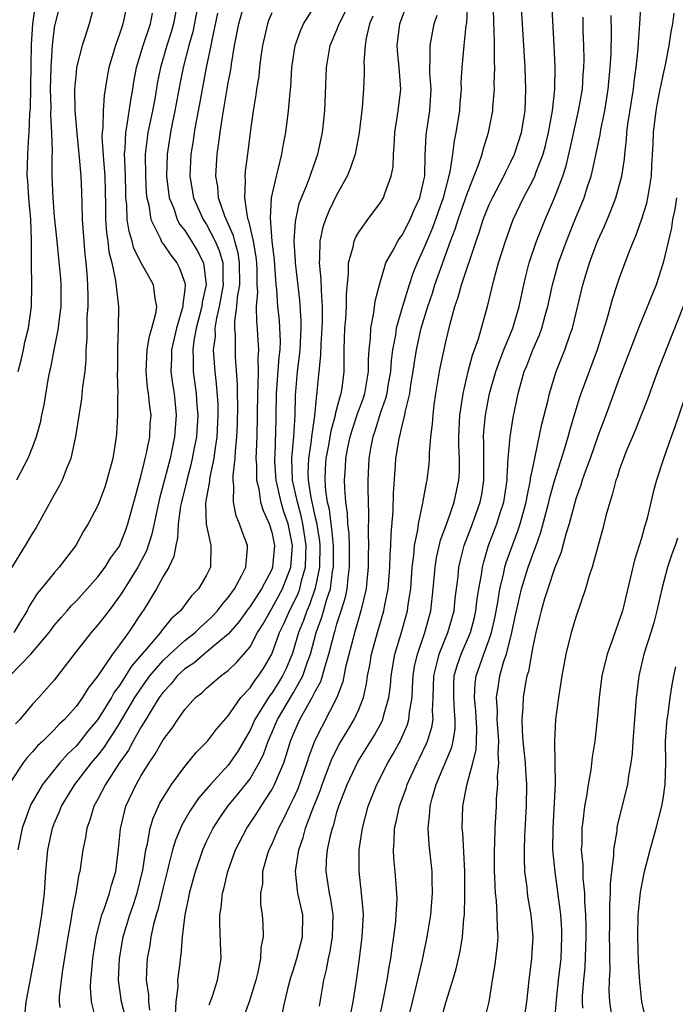
# Model space of a CAD drawing. Units: inches. Extents: x 2509778 to 2511000, y 1536000 to 1539000.
# Drawn here: x 2510478 to 2510538, y 1538647 to 1538737 of the extents above; entities that cross this region are included whole.
import ezdxf

# ---------------------------------------------------------------- set-up
doc = ezdxf.new("R2010")
doc.units = ezdxf.units.IN
doc.header["$MEASUREMENT"] = 0
doc.layers.add('LD25081536_2ft', color=253, linetype='Continuous')

msp = doc.modelspace()

# ---------------------------------------------------------------- linework, layer by layer
at = {"layer": 'LD25081536_2ft'}
for points, elevation in [([(2510505.402, 1538646.598), (2510505.776, 1538649), (2510506.033, 1538649.967), (2510506.206, 1538651), (2510506.367, 1538651.633), (2510506.599, 1538653), (2510506.651, 1538655), (2510506.428, 1538656.427), (2510506.299, 1538657), (2510505.999, 1538659), (2510506.051, 1538660.051), (2510506.143, 1538661), (2510506.426, 1538662.426), (2510506.58, 1538663), (2510506.698, 1538663.302), (2510507, 1538664.462), (2510507.162, 1538665), (2510507.256, 1538665.256), (2510507.934, 1538667), (2510508.905, 1538669.095), (2510510.441, 1538671.559), (2510511.154, 1538672.846), (2510511.22, 1538673), (2510511.28, 1538673.28), (2510511.783, 1538675), (2510511.925, 1538676.075), (2510511.999, 1538677), (2510512.334, 1538679), (2510512.9, 1538680.9), (2510513.488, 1538683), (2510513.554, 1538683.554), (2510513.781, 1538685), (2510513.921, 1538687), (2510514.07, 1538688.07), (2510514.135, 1538689), (2510514.438, 1538690.438), (2510514.5, 1538691), (2510514.909, 1538692.909), (2510514.924, 1538693.076), (2510515.225, 1538694.775), (2510515.286, 1538695), (2510515.477, 1538696.523), (2510515.513, 1538697), (2510515.51, 1538697.51), (2510515.648, 1538699), (2510515.796, 1538700.204), (2510515.833, 1538701), (2510515.95, 1538701.95), (2510516.099, 1538703), (2510516.425, 1538705), (2510516.516, 1538705.484), (2510517, 1538707.739), (2510517.402, 1538709.402), (2510517.83, 1538711), (2510518.147, 1538711.853), (2510518.446, 1538713), (2510519.79, 1538717), (2510520.113, 1538717.887), (2510520.458, 1538719), (2510521, 1538720.363), (2510521.291, 1538721), (2510522.348, 1538723), (2510522.548, 1538723.452), (2510523, 1538724.298), (2510523.337, 1538725), (2510523.98, 1538727), (2510524.297, 1538729), (2510524.377, 1538731), (2510524.309, 1538733), (2510524.049, 1538737), (2510523.892, 1538739.892)], 8216), ([(2510484.729, 1538739), (2510484.204, 1538737), (2510483.849, 1538735.849), (2510483.554, 1538735), (2510483.056, 1538733), (2510483, 1538732.525), (2510482.86, 1538731), (2510482.89, 1538729), (2510483.06, 1538726.941), (2510483.294, 1538724.706), (2510483.441, 1538723), (2510483.503, 1538721.503), (2510483.518, 1538720.482), (2510483.577, 1538719), (2510483.816, 1538715.816), (2510483.907, 1538715), (2510483.983, 1538714.017), (2510484.042, 1538713), (2510484.073, 1538711.927), (2510484.07, 1538711), (2510483.996, 1538709.996), (2510483.996, 1538708.004), (2510483.902, 1538707), (2510483.898, 1538706.102), (2510483.792, 1538705), (2510483.6, 1538703.6), (2510483.493, 1538702.507), (2510482.959, 1538699.041), (2510482.513, 1538697), (2510482.157, 1538696.157), (2510481.723, 1538695), (2510481.485, 1538694.515), (2510481, 1538693.671), (2510479.338, 1538690.662), (2510479, 1538690.131), (2510478.331, 1538689), (2510477, 1538686.86)], 8246), ([(2510494.252, 1538739), (2510493.73, 1538736.27), (2510493.379, 1538735), (2510492.862, 1538733), (2510492.552, 1538731.448), (2510492.095, 1538729), (2510491.841, 1538727.841), (2510491.674, 1538727), (2510491.37, 1538725), (2510491.325, 1538723), (2510491.495, 1538721.495), (2510491.576, 1538721), (2510491.979, 1538720.02), (2510492.315, 1538719), (2510492.549, 1538718.549), (2510493, 1538717.972), (2510493.621, 1538717), (2510494.144, 1538716.144), (2510494.735, 1538715), (2510494.97, 1538713), (2510494.597, 1538711.403), (2510494.562, 1538711), (2510494.053, 1538709), (2510493.824, 1538707.824), (2510493.726, 1538707), (2510493.767, 1538706.233), (2510493.76, 1538705), (2510494.042, 1538703), (2510494.119, 1538701.881), (2510494.199, 1538701), (2510494.065, 1538699), (2510493.831, 1538697.831), (2510493.689, 1538697), (2510493.565, 1538696.435), (2510493.176, 1538695), (2510493.151, 1538694.849), (2510492.691, 1538693), (2510492.614, 1538692.614), (2510492.4, 1538691), (2510492.342, 1538689.658), (2510492.169, 1538689), (2510492.007, 1538687.993), (2510491.521, 1538687), (2510491, 1538686.138), (2510490.395, 1538685), (2510489.166, 1538683), (2510489.092, 1538682.908), (2510487.823, 1538681), (2510487, 1538679.866), (2510486.341, 1538679), (2510485, 1538677.009), (2510484.117, 1538675.883), (2510483.593, 1538675), (2510483, 1538674.178), (2510481.949, 1538673), (2510481.459, 1538672.542), (2510481, 1538672.035), (2510479.938, 1538671), (2510479.449, 1538670.551), (2510479, 1538670.013), (2510478.516, 1538669.484), (2510478.148, 1538669), (2510477, 1538667.278)], 8238), ([(2510487.726, 1538739), (2510487.317, 1538737), (2510487.227, 1538736.774), (2510487, 1538736.052), (2510486.616, 1538735), (2510486.016, 1538733), (2510485.861, 1538732.139), (2510485.586, 1538730.413), (2510485.49, 1538729), (2510485.465, 1538727.465), (2510485.398, 1538727), (2510485.385, 1538726.615), (2510485.524, 1538724.475), (2510485.661, 1538723), (2510485.713, 1538720.287), (2510485.719, 1538719), (2510485.804, 1538717.804), (2510485.932, 1538717), (2510486.028, 1538716.028), (2510486.285, 1538715), (2510486.629, 1538713.371), (2510486.889, 1538711), (2510486.869, 1538709), (2510486.798, 1538707.202), (2510486.808, 1538705.192), (2510486.792, 1538704.792), (2510486.835, 1538703), (2510486.815, 1538702.815), (2510486.827, 1538701), (2510486.726, 1538699.274), (2510486.696, 1538699), (2510486.372, 1538697), (2510485.846, 1538695), (2510485.634, 1538694.366), (2510485.133, 1538693), (2510485, 1538692.677), (2510484.125, 1538691), (2510483.694, 1538690.306), (2510482.972, 1538689), (2510482.113, 1538687.887), (2510481.457, 1538687), (2510481, 1538686.497), (2510479.789, 1538685), (2510479.421, 1538684.579), (2510478.651, 1538683.349), (2510478.514, 1538683), (2510477.931, 1538682.069), (2510477.287, 1538681)], 8244), ([(2510492.322, 1538739), (2510491.957, 1538737), (2510491.753, 1538736.247), (2510491.348, 1538735), (2510490.761, 1538733), (2510490.472, 1538731.528), (2510490.264, 1538730.264), (2510490.03, 1538729), (2510489.608, 1538727), (2510489.532, 1538726.468), (2510489.371, 1538725), (2510489.381, 1538723), (2510489.451, 1538721.451), (2510489.5, 1538721), (2510489.683, 1538720.317), (2510489.878, 1538719), (2510490.724, 1538717.276), (2510490.888, 1538716.888), (2510491, 1538716.747), (2510491.712, 1538715.712), (2510492.277, 1538715), (2510492.53, 1538714.53), (2510493, 1538713.181), (2510493.044, 1538713), (2510493, 1538712.553), (2510492.809, 1538711.191), (2510492.823, 1538711), (2510492.774, 1538710.774), (2510492.246, 1538709), (2510491.791, 1538707), (2510491.786, 1538706.214), (2510491.721, 1538705), (2510491.871, 1538703.871), (2510492.011, 1538703), (2510492.223, 1538701), (2510492.07, 1538699), (2510491.643, 1538697), (2510490.667, 1538693.333), (2510489.969, 1538690.031), (2510489.483, 1538688.517), (2510488.678, 1538687), (2510488.117, 1538686.117), (2510487.27, 1538684.73), (2510487, 1538684.329), (2510486.441, 1538683.559), (2510486.002, 1538683), (2510485.576, 1538682.424), (2510485, 1538681.683), (2510484.4, 1538681), (2510482.821, 1538679), (2510481, 1538676.593), (2510479.577, 1538675), (2510479, 1538674.404), (2510477.821, 1538673), (2510477.417, 1538672.584)], 8240), ([(2510481.556, 1538739), (2510481.048, 1538736.952), (2510481, 1538736.667), (2510480.801, 1538735), (2510480.682, 1538733), (2510480.625, 1538731), (2510480.667, 1538729.333), (2510480.646, 1538728.645), (2510480.745, 1538727), (2510480.789, 1538725.211), (2510480.766, 1538724.766), (2510480.771, 1538723), (2510480.851, 1538721), (2510481, 1538719.279), (2510481.245, 1538717), (2510481.4, 1538715.4), (2510481.558, 1538713.558), (2510481.59, 1538713), (2510481.593, 1538711), (2510481.377, 1538709.377), (2510481.348, 1538709), (2510480.943, 1538707), (2510480.646, 1538705.354), (2510480.555, 1538705), (2510480.438, 1538704.437), (2510480.043, 1538701.957), (2510479.834, 1538701), (2510479.702, 1538700.298), (2510479.334, 1538699), (2510479, 1538698.084), (2510478.557, 1538697), (2510477.533, 1538695)], 8248), ([(2510477.685, 1538705), (2510477.946, 1538706.054), (2510478.162, 1538707), (2510478.295, 1538707.705), (2510478.616, 1538709), (2510478.912, 1538711), (2510478.938, 1538713), (2510478.896, 1538714.896), (2510478.91, 1538715), (2510478.902, 1538716.902), (2510478.917, 1538717.083), (2510478.834, 1538719), (2510478.652, 1538721), (2510478.565, 1538722.565), (2510478.508, 1538723), (2510478.551, 1538725), (2510478.652, 1538726.652), (2510478.694, 1538727), (2510478.751, 1538728.751), (2510478.796, 1538729.204), (2510478.897, 1538735.103), (2510479.021, 1538737), (2510479.361, 1538739.361)], 8250), ([(2510478.28, 1538645.72), (2510478.423, 1538647), (2510478.739, 1538648.739), (2510479.467, 1538652.533), (2510479.862, 1538655), (2510480.087, 1538657), (2510480.213, 1538659), (2510480.39, 1538661), (2510480.826, 1538663), (2510481, 1538663.427), (2510481.487, 1538664.513), (2510481.669, 1538665), (2510482.897, 1538667), (2510484.432, 1538669), (2510485, 1538669.673), (2510485.58, 1538670.42), (2510485.946, 1538671), (2510486.375, 1538671.625), (2510487, 1538672.615), (2510488.415, 1538675), (2510489, 1538675.883), (2510489.796, 1538677), (2510491, 1538678.425), (2510491.612, 1538679), (2510493, 1538680.26), (2510493.952, 1538681), (2510494.474, 1538681.526), (2510495, 1538681.972), (2510495.524, 1538682.476), (2510496.015, 1538683), (2510496.432, 1538683.568), (2510497, 1538684.217), (2510497.318, 1538684.682), (2510497.571, 1538685), (2510498.255, 1538686.255), (2510498.623, 1538687), (2510498.76, 1538688.76), (2510498.762, 1538689), (2510498.288, 1538690.288), (2510498.048, 1538691), (2510497.738, 1538691.738), (2510497.471, 1538693), (2510497.525, 1538694.475), (2510497.449, 1538695), (2510497.449, 1538695.449), (2510497.641, 1538697), (2510497.668, 1538697.668), (2510497.803, 1538699), (2510497.849, 1538700.151), (2510497.874, 1538701.874), (2510497.843, 1538703), (2510497.857, 1538703.857), (2510497.676, 1538706.324), (2510497.661, 1538708.339), (2510497.611, 1538709), (2510497.603, 1538709.603), (2510497.796, 1538711), (2510497.858, 1538711.858), (2510498.056, 1538713), (2510498.049, 1538715), (2510497.907, 1538715.907), (2510497.598, 1538717), (2510497.492, 1538717.492), (2510496.69, 1538719.309), (2510496.114, 1538721), (2510496.027, 1538722.028), (2510495.848, 1538723), (2510495.975, 1538725), (2510496.116, 1538725.884), (2510496.244, 1538727), (2510496.455, 1538728.455), (2510497, 1538731.586), (2510497.227, 1538732.772), (2510497.296, 1538733.296), (2510497.589, 1538735), (2510497.981, 1538737), (2510498.529, 1538739)], 8234), ([(2510484.929, 1538644.929), (2510484.406, 1538647), (2510484.326, 1538648.326), (2510484.352, 1538649), (2510484.421, 1538649.579), (2510484.535, 1538651), (2510484.594, 1538651.406), (2510484.859, 1538653), (2510485.375, 1538655), (2510485.613, 1538655.613), (2510486.072, 1538657), (2510486.251, 1538657.749), (2510486.652, 1538659), (2510486.918, 1538661.082), (2510487.077, 1538662.923), (2510487.588, 1538665), (2510488.529, 1538667), (2510489, 1538667.824), (2510489.725, 1538669), (2510490.249, 1538669.751), (2510491, 1538671.114), (2510491.825, 1538672.175), (2510492.36, 1538673), (2510493, 1538673.91), (2510494, 1538675), (2510494.56, 1538675.44), (2510495, 1538675.879), (2510496.32, 1538677), (2510497, 1538677.498), (2510497.767, 1538678.233), (2510498.432, 1538679), (2510499, 1538679.688), (2510499.704, 1538681), (2510500.198, 1538681.802), (2510500.872, 1538683), (2510501, 1538683.189), (2510501.988, 1538685), (2510502.757, 1538687), (2510502.903, 1538689), (2510502.497, 1538691), (2510502.111, 1538692.111), (2510501.854, 1538693), (2510501.4, 1538695), (2510501.296, 1538696.704), (2510501.286, 1538697), (2510501.314, 1538697.314), (2510501.395, 1538700.605), (2510501.419, 1538701), (2510501.446, 1538703), (2510501.681, 1538706.319), (2510501.769, 1538707), (2510501.803, 1538707.803), (2510501.755, 1538709), (2510501.704, 1538709.704), (2510501.562, 1538711), (2510501.456, 1538712.544), (2510501.403, 1538713), (2510501.249, 1538715.249), (2510501.053, 1538717), (2510500.872, 1538719.128), (2510500.982, 1538721), (2510501.427, 1538723), (2510501.604, 1538723.604), (2510501.937, 1538725), (2510502.081, 1538725.919), (2510502.293, 1538727), (2510502.548, 1538729), (2510502.692, 1538730.692), (2510502.756, 1538731.244), (2510502.849, 1538733), (2510503.139, 1538735), (2510503.633, 1538736.367), (2510503.932, 1538737), (2510505.12, 1538738.88)], 8230), ([(2510492.156, 1538645.844), (2510492.215, 1538647), (2510492.389, 1538648.389), (2510492.367, 1538649), (2510492.574, 1538650.574), (2510492.609, 1538651), (2510492.667, 1538651.333), (2510492.788, 1538653), (2510493.023, 1538655), (2510493.385, 1538656.615), (2510493.442, 1538657), (2510493.777, 1538658.223), (2510493.972, 1538659), (2510494.647, 1538661), (2510495, 1538661.758), (2510495.613, 1538663), (2510496.154, 1538663.846), (2510496.973, 1538665), (2510497.893, 1538666.107), (2510499, 1538667.541), (2510499.848, 1538669), (2510500.232, 1538669.768), (2510500.67, 1538671), (2510501, 1538671.746), (2510501.524, 1538673), (2510503, 1538675.477), (2510503.85, 1538677), (2510504.279, 1538678.278), (2510504.551, 1538679), (2510505.094, 1538681), (2510505.601, 1538682.4), (2510506.06, 1538684.06), (2510506.39, 1538685), (2510506.599, 1538686.599), (2510506.682, 1538687), (2510506.665, 1538689), (2510506.53, 1538690.53), (2510506.458, 1538691), (2510506.313, 1538692.313), (2510506.137, 1538693), (2510505.969, 1538694.031), (2510505.901, 1538695), (2510505.946, 1538696.054), (2510506.006, 1538697), (2510506.24, 1538698.24), (2510506.455, 1538699.545), (2510506.865, 1538701), (2510506.876, 1538701.124), (2510507.281, 1538702.719), (2510507.39, 1538703), (2510507.473, 1538703.473), (2510507.664, 1538705), (2510507.675, 1538707), (2510507.732, 1538709), (2510507.822, 1538709.822), (2510507.887, 1538711), (2510507.875, 1538712.125), (2510508.071, 1538714.071), (2510508.049, 1538715), (2510508.481, 1538716.481), (2510508.572, 1538717), (2510508.697, 1538717.303), (2510509, 1538717.845), (2510509.829, 1538719), (2510511, 1538720.577), (2510511.264, 1538721), (2510511.388, 1538721.388), (2510511.998, 1538723), (2510512.164, 1538723.835), (2510512.186, 1538725), (2510512.267, 1538725.733), (2510512.317, 1538727), (2510512.643, 1538729), (2510512.864, 1538731), (2510512.707, 1538733), (2510512.561, 1538734.561), (2510512.539, 1538735), (2510512.783, 1538737), (2510513.506, 1538739)], 8224), ([(2510519.007, 1538738.993), (2510518.899, 1538737.101), (2510518.855, 1538736.855), (2510518.658, 1538735), (2510518.476, 1538733), (2510518.407, 1538731.593), (2510518.417, 1538731), (2510518.307, 1538729.693), (2510518.269, 1538729), (2510517.937, 1538727), (2510517.769, 1538726.23), (2510517.617, 1538725), (2510517.39, 1538723.39), (2510516.768, 1538721), (2510515.779, 1538718.221), (2510515.252, 1538717), (2510515, 1538716.353), (2510514.38, 1538715), (2510513.979, 1538714.021), (2510513.64, 1538713), (2510513.02, 1538711), (2510512.445, 1538709), (2510512.371, 1538708.371), (2510512.106, 1538707), (2510511.978, 1538706.022), (2510511.918, 1538705), (2510511.679, 1538703.679), (2510511.573, 1538703), (2510511.473, 1538702.527), (2510511, 1538701.226), (2510510.485, 1538699.515), (2510510.293, 1538699), (2510510.114, 1538698.114), (2510509.929, 1538697), (2510509.836, 1538695), (2510509.83, 1538694.17), (2510509.902, 1538691.902), (2510509.856, 1538690.144), (2510509.895, 1538689), (2510509.872, 1538688.127), (2510509.872, 1538687), (2510509.736, 1538685.736), (2510509.678, 1538685), (2510509.202, 1538683), (2510509, 1538682.349), (2510508.717, 1538681.283), (2510508.622, 1538681), (2510508.481, 1538680.481), (2510507.798, 1538677.798), (2510507.537, 1538676.463), (2510506.981, 1538675.019), (2510504.935, 1538671), (2510504.41, 1538669.59), (2510504.234, 1538669), (2510503.386, 1538666.614), (2510503, 1538665.754), (2510502.621, 1538665), (2510502.101, 1538663.899), (2510501.611, 1538663), (2510501, 1538661.523), (2510500.747, 1538661), (2510500.624, 1538660.625), (2510500.164, 1538659), (2510500.14, 1538657.86), (2510499.978, 1538657), (2510499.971, 1538655.971), (2510500.121, 1538655), (2510500.176, 1538654.176), (2510500.221, 1538653), (2510500.004, 1538651.996), (2510499.978, 1538651), (2510499.724, 1538649.724), (2510499.523, 1538649), (2510498.913, 1538647), (2510498.181, 1538645)], 8220), ([(2510508.236, 1538645.764), (2510508.48, 1538647), (2510508.822, 1538649.178), (2510509.076, 1538651), (2510509.331, 1538653), (2510509.428, 1538655), (2510509.42, 1538655.421), (2510509.268, 1538657), (2510509.038, 1538659.038), (2510509.05, 1538661), (2510509.334, 1538663), (2510509.877, 1538665), (2510510.681, 1538667), (2510511.682, 1538669), (2510512.171, 1538669.829), (2510512.874, 1538671.126), (2510513.482, 1538672.518), (2510513.624, 1538673), (2510513.668, 1538673.668), (2510513.902, 1538675), (2510513.932, 1538675.932), (2510514.01, 1538677), (2510514.145, 1538677.855), (2510514.398, 1538679), (2510515.088, 1538681), (2510515.634, 1538683), (2510515.858, 1538685), (2510516.029, 1538687), (2510516.152, 1538687.848), (2510516.52, 1538689.48), (2510517.127, 1538691.127), (2510517.78, 1538693), (2510518.217, 1538695), (2510518.263, 1538695.737), (2510518.26, 1538697), (2510518.202, 1538698.202), (2510518.198, 1538699), (2510518.3, 1538701), (2510518.542, 1538702.542), (2510518.596, 1538703), (2510519.06, 1538705), (2510519.475, 1538706.525), (2510520.03, 1538708.03), (2510520.878, 1538711.123), (2510521.417, 1538713.417), (2510521.869, 1538715), (2510522.492, 1538717), (2510523.213, 1538719), (2510524.169, 1538721), (2510525, 1538722.592), (2510525.187, 1538723), (2510525.282, 1538723.282), (2510525.95, 1538725), (2510526.178, 1538725.822), (2510526.462, 1538727), (2510526.817, 1538729), (2510527.026, 1538731), (2510527.054, 1538733.054), (2510526.967, 1538734.967), (2510526.752, 1538739)], 8214), ([(2510516.478, 1538645), (2510517, 1538646.938), (2510517.651, 1538649), (2510517.956, 1538650.044), (2510518.332, 1538651.668), (2510518.555, 1538653), (2510518.673, 1538654.673), (2510518.718, 1538655), (2510518.751, 1538656.751), (2510518.769, 1538657), (2510518.752, 1538659), (2510518.566, 1538662.566), (2510518.524, 1538663), (2510518.591, 1538665), (2510518.945, 1538666.945), (2510519.5, 1538669), (2510519.796, 1538670.204), (2510519.829, 1538671), (2510519.852, 1538672.148), (2510519.761, 1538673.76), (2510519.637, 1538675), (2510519.706, 1538676.294), (2510519.8, 1538677), (2510520.497, 1538679), (2510521, 1538680.356), (2510521.213, 1538681), (2510521.543, 1538682.457), (2510521.795, 1538683.795), (2510521.982, 1538685), (2510522.325, 1538686.325), (2510522.454, 1538687), (2510522.572, 1538687.428), (2510523.637, 1538690.363), (2510523.845, 1538691), (2510524.398, 1538693), (2510524.479, 1538693.521), (2510524.795, 1538695), (2510524.807, 1538695.193), (2510525, 1538696.154), (2510525.842, 1538700.158), (2510526.411, 1538702.41), (2510526.538, 1538703), (2510527.16, 1538705), (2510527.96, 1538707), (2510528.457, 1538708.457), (2510528.662, 1538709), (2510529.61, 1538713), (2510530.22, 1538715), (2510530.975, 1538717), (2510531.613, 1538718.387), (2510532.202, 1538719.797), (2510532.659, 1538721), (2510533.195, 1538723), (2510533.439, 1538724.561), (2510533.466, 1538725), (2510533.643, 1538726.357), (2510533.673, 1538727), (2510533.763, 1538727.763), (2510534.261, 1538731), (2510534.329, 1538731.671), (2510534.524, 1538733), (2510534.703, 1538734.703), (2510534.729, 1538735.271), (2510534.855, 1538737), (2510534.974, 1538739)], 8208), ([(2510476.896, 1538677), (2510478.829, 1538679), (2510480.52, 1538681), (2510481, 1538681.639), (2510481.622, 1538682.378), (2510482.186, 1538683), (2510482.561, 1538683.439), (2510483, 1538683.876), (2510484.021, 1538685), (2510485, 1538686.113), (2510485.667, 1538687), (2510486.173, 1538687.827), (2510487, 1538688.947), (2510487.571, 1538690.429), (2510487.775, 1538691), (2510488.32, 1538693), (2510488.453, 1538693.547), (2510489, 1538695.464), (2510489.284, 1538696.716), (2510489.371, 1538697), (2510489.487, 1538697.487), (2510489.772, 1538699), (2510489.828, 1538700.172), (2510489.9, 1538701), (2510489.792, 1538701.792), (2510489.678, 1538703), (2510489.583, 1538703.583), (2510489.444, 1538705), (2510489.539, 1538707), (2510489.747, 1538708.253), (2510489.983, 1538709), (2510490.334, 1538710.334), (2510490.415, 1538711), (2510490.262, 1538711.738), (2510490.113, 1538713), (2510489, 1538715), (2510488.328, 1538716.328), (2510488.164, 1538717), (2510487.881, 1538717.881), (2510487.707, 1538719), (2510487.667, 1538720.333), (2510487.589, 1538721), (2510487.564, 1538721.564), (2510487.55, 1538723), (2510487.472, 1538724.529), (2510487.467, 1538725), (2510487.521, 1538725.521), (2510487.566, 1538727), (2510487.715, 1538727.715), (2510488.028, 1538729.972), (2510488.222, 1538731), (2510488.322, 1538731.678), (2510488.563, 1538733), (2510489.159, 1538735), (2510489.842, 1538737), (2510490.019, 1538737.981)], 8242), ([(2510496.021, 1538737.978), (2510495.491, 1538735.491), (2510495.401, 1538735), (2510494.982, 1538733), (2510494.362, 1538729.638), (2510494.045, 1538728.045), (2510493.864, 1538727), (2510493.758, 1538726.242), (2510493.55, 1538725), (2510493.462, 1538723), (2510493.804, 1538721), (2510494.703, 1538719), (2510495, 1538718.54), (2510495.797, 1538717), (2510496.158, 1538716.158), (2510496.488, 1538715), (2510496.491, 1538713.509), (2510496.532, 1538713), (2510496.166, 1538711), (2510495.91, 1538709.91), (2510495.78, 1538709), (2510495.781, 1538708.219), (2510495.624, 1538707), (2510495.751, 1538705), (2510495.901, 1538703.901), (2510496.027, 1538702.027), (2510496.055, 1538701), (2510495.956, 1538699), (2510495.756, 1538697.756), (2510495.673, 1538697), (2510495.306, 1538695.306), (2510495.264, 1538695), (2510495.257, 1538694.744), (2510495, 1538693.447), (2510494.909, 1538692.909), (2510494.959, 1538690.959), (2510495.395, 1538689), (2510495.36, 1538687), (2510495, 1538686.266), (2510494.273, 1538685), (2510493.632, 1538684.368), (2510492.601, 1538683), (2510491.755, 1538682.245), (2510490.868, 1538681.132), (2510490.782, 1538681), (2510489.525, 1538679.525), (2510488.102, 1538677.898), (2510487.558, 1538677), (2510487, 1538676.127), (2510486.512, 1538675.488), (2510486.247, 1538675), (2510485, 1538672.98), (2510484.098, 1538671.902), (2510483.39, 1538671), (2510483, 1538670.538), (2510482.209, 1538669.791), (2510481.519, 1538669), (2510479.92, 1538667), (2510478.848, 1538665.152), (2510478.778, 1538665), (2510478.039, 1538663), (2510477.647, 1538661)], 8236), ([(2510501, 1538738.005), (2510500.703, 1538737.297), (2510500.602, 1538737), (2510500.136, 1538735), (2510499.993, 1538733.993), (2510499.876, 1538733), (2510499.801, 1538732.199), (2510499.609, 1538731), (2510499.544, 1538730.456), (2510499.282, 1538729), (2510499, 1538727), (2510498.767, 1538725), (2510498.554, 1538723.446), (2510498.519, 1538723), (2510498.563, 1538722.563), (2510498.486, 1538721), (2510498.731, 1538719.269), (2510498.809, 1538719), (2510498.867, 1538718.867), (2510499.284, 1538717), (2510499.55, 1538715.55), (2510499.6, 1538715), (2510499.634, 1538714.366), (2510499.641, 1538713), (2510499.679, 1538712.321), (2510499.568, 1538711), (2510499.587, 1538709.587), (2510499.653, 1538709), (2510499.683, 1538708.317), (2510499.786, 1538707), (2510499.726, 1538706.274), (2510499.748, 1538705), (2510499.727, 1538703.727), (2510499.675, 1538703), (2510499.656, 1538701), (2510499.613, 1538699), (2510499.541, 1538697), (2510499.583, 1538696.416), (2510499.583, 1538695), (2510499.799, 1538694.201), (2510499.976, 1538693), (2510500.211, 1538692.21), (2510500.776, 1538691), (2510501, 1538690.236), (2510501.238, 1538689), (2510501.078, 1538687), (2510501, 1538686.801), (2510500.058, 1538685), (2510499, 1538683.387), (2510498.829, 1538683.171), (2510497.996, 1538682.004), (2510497, 1538680.838), (2510496.121, 1538680.121), (2510495, 1538679.173), (2510494.775, 1538679), (2510493.823, 1538678.177), (2510493, 1538677.644), (2510492.315, 1538677), (2510491.741, 1538676.259), (2510491, 1538675.496), (2510490.65, 1538675), (2510490.055, 1538674.055), (2510489.431, 1538673), (2510489, 1538672.306), (2510488.258, 1538671), (2510487.828, 1538670.172), (2510486.958, 1538668.958), (2510485.696, 1538667), (2510485, 1538665.641), (2510484.644, 1538665), (2510484.28, 1538663.72), (2510483.98, 1538663), (2510483.87, 1538662.13), (2510483.61, 1538661), (2510483.333, 1538659), (2510483.256, 1538658.743), (2510482.982, 1538657), (2510482.646, 1538655.354), (2510482.528, 1538654.528), (2510482.244, 1538653), (2510481.734, 1538649.735), (2510481.461, 1538647.461), (2510481.441, 1538647), (2510481.504, 1538646.496)], 8232), ([(2510487.711, 1538645), (2510487.173, 1538647), (2510486.911, 1538649), (2510486.99, 1538651), (2510487.342, 1538653), (2510487.938, 1538655), (2510488.218, 1538655.782), (2510488.613, 1538657), (2510489.087, 1538658.913), (2510489.134, 1538659.134), (2510489.408, 1538661), (2510489.56, 1538661.559), (2510489.807, 1538663), (2510490.08, 1538663.92), (2510490.581, 1538665), (2510490.719, 1538665.281), (2510491, 1538665.772), (2510491.772, 1538667), (2510493, 1538668.672), (2510494.054, 1538669.946), (2510495, 1538670.885), (2510495.099, 1538671), (2510495.913, 1538672.087), (2510497, 1538673.325), (2510498.165, 1538675), (2510499, 1538675.903), (2510499.435, 1538676.565), (2510499.79, 1538677), (2510500.264, 1538677.736), (2510501.008, 1538678.992), (2510501.726, 1538681), (2510502.137, 1538681.863), (2510502.63, 1538683), (2510503, 1538683.687), (2510503.425, 1538684.575), (2510503.575, 1538685), (2510503.744, 1538685.744), (2510504.109, 1538687), (2510504.123, 1538688.124), (2510504.171, 1538689), (2510503.871, 1538691), (2510503.717, 1538691.717), (2510503.358, 1538693), (2510502.92, 1538695), (2510502.851, 1538697), (2510503.039, 1538699.039), (2510503.16, 1538701), (2510503.187, 1538702.813), (2510503.372, 1538705), (2510503.562, 1538706.438), (2510503.61, 1538707), (2510503.709, 1538709), (2510503.71, 1538709.71), (2510503.574, 1538711.574), (2510503.173, 1538715), (2510503.175, 1538715.175), (2510503.068, 1538717), (2510503.179, 1538718.821), (2510503.537, 1538720.464), (2510503.739, 1538721), (2510504.264, 1538722.264), (2510504.532, 1538723), (2510504.643, 1538723.358), (2510505.249, 1538725), (2510505.682, 1538727), (2510505.897, 1538729), (2510506.026, 1538733), (2510506.386, 1538735), (2510507, 1538736.45), (2510507.204, 1538737), (2510507.812, 1538738.188)], 8228), ([(2510495.257, 1538646.743), (2510495.541, 1538647.541), (2510496.014, 1538649), (2510496.335, 1538651), (2510496.325, 1538651.675), (2510496.211, 1538654.212), (2510496.226, 1538655), (2510496.34, 1538655.66), (2510496.469, 1538657), (2510496.585, 1538657.415), (2510496.948, 1538659), (2510497.674, 1538661), (2510498.712, 1538663), (2510499.631, 1538664.369), (2510500.012, 1538665), (2510501, 1538666.505), (2510501.263, 1538667), (2510501.428, 1538667.428), (2510502.101, 1538669), (2510502.341, 1538669.659), (2510502.73, 1538671), (2510503, 1538671.669), (2510503.591, 1538673), (2510504.319, 1538674.319), (2510504.725, 1538675), (2510505, 1538675.554), (2510505.518, 1538676.482), (2510505.672, 1538677), (2510505.903, 1538677.903), (2510506.26, 1538679), (2510506.762, 1538681), (2510506.826, 1538681.174), (2510507, 1538681.801), (2510507.302, 1538682.698), (2510507.382, 1538683), (2510507.769, 1538684.23), (2510507.925, 1538685), (2510508.019, 1538686.019), (2510508.16, 1538687), (2510508.147, 1538689), (2510508.117, 1538690.117), (2510508.01, 1538691), (2510507.98, 1538691.98), (2510507.817, 1538693), (2510507.712, 1538694.288), (2510507.697, 1538695), (2510507.789, 1538696.211), (2510507.823, 1538697), (2510508.009, 1538698.009), (2510508.22, 1538699), (2510508.391, 1538699.609), (2510508.893, 1538701.107), (2510509.425, 1538702.575), (2510509.56, 1538703), (2510509.9, 1538705), (2510509.895, 1538706.105), (2510509.955, 1538707), (2510510.075, 1538708.075), (2510510.101, 1538709), (2510510.4, 1538710.4), (2510510.521, 1538711.479), (2510510.917, 1538713), (2510511.502, 1538715), (2510512.168, 1538716.168), (2510512.597, 1538717), (2510512.75, 1538717.25), (2510513, 1538717.56), (2510513.734, 1538719), (2510514.102, 1538719.898), (2510514.62, 1538721), (2510515, 1538722.62), (2510515.073, 1538723), (2510515.105, 1538724.895), (2510515.203, 1538726.798), (2510515.545, 1538729), (2510515.655, 1538731), (2510515.537, 1538732.463), (2510515.528, 1538733), (2510515.577, 1538733.577), (2510515.558, 1538735), (2510515.952, 1538737), (2510516.209, 1538737.791)], 8222), ([(2510502.004, 1538645.996), (2510502.205, 1538647), (2510502.568, 1538648.568), (2510502.751, 1538649.249), (2510503, 1538649.995), (2510503.302, 1538651), (2510503.823, 1538653), (2510503.847, 1538655), (2510503.413, 1538657), (2510503.181, 1538659), (2510503.201, 1538659.2), (2510503.481, 1538661), (2510503.886, 1538662.114), (2510504.113, 1538663), (2510504.773, 1538664.773), (2510505.483, 1538666.517), (2510505.642, 1538667), (2510506.562, 1538669.438), (2510507.243, 1538670.757), (2510507.983, 1538672.017), (2510508.592, 1538673), (2510509, 1538673.918), (2510509.433, 1538675), (2510509.723, 1538676.277), (2510509.82, 1538677), (2510510.018, 1538677.982), (2510510.178, 1538679), (2510510.713, 1538681), (2510511.303, 1538683), (2510511.364, 1538683.364), (2510511.696, 1538685), (2510511.85, 1538687), (2510511.881, 1538688.119), (2510511.939, 1538689), (2510511.97, 1538690.03), (2510512.172, 1538692.172), (2510512.201, 1538693.799), (2510512.397, 1538696.397), (2510512.427, 1538697), (2510512.748, 1538699), (2510512.816, 1538699.184), (2510513, 1538700.045), (2510513.232, 1538701), (2510513.271, 1538701.271), (2510513.687, 1538703), (2510513.797, 1538703.797), (2510514.003, 1538705), (2510514.124, 1538705.876), (2510514.31, 1538707), (2510514.758, 1538709), (2510515.347, 1538711), (2510515.772, 1538712.228), (2510516.011, 1538713), (2510517.45, 1538717), (2510517.88, 1538718.121), (2510518.145, 1538719), (2510518.374, 1538719.626), (2510519, 1538721.465), (2510520.03, 1538724.03), (2510520.344, 1538725), (2510520.466, 1538725.534), (2510520.943, 1538727), (2510521.323, 1538729), (2510521.337, 1538729.337), (2510521.476, 1538731), (2510521.462, 1538731.462), (2510521.508, 1538733), (2510521.477, 1538733.477), (2510521.483, 1538735), (2510521.466, 1538736.535), (2510521.437, 1538737), (2510521.406, 1538738.595)], 8218), ([(2510513.466, 1538645), (2510513.946, 1538647), (2510514.267, 1538648.267), (2510514.86, 1538650.86), (2510515.306, 1538653), (2510515.631, 1538655), (2510515.8, 1538657), (2510515.759, 1538658.241), (2510515.753, 1538659), (2510515.475, 1538661.474), (2510515.374, 1538663), (2510515.552, 1538664.448), (2510515.572, 1538665), (2510515.755, 1538665.755), (2510516.128, 1538667), (2510517.552, 1538670.448), (2510517.677, 1538671), (2510517.861, 1538672.139), (2510517.878, 1538673), (2510517.798, 1538673.798), (2510517.737, 1538675), (2510517.751, 1538676.249), (2510517.791, 1538677), (2510518.055, 1538677.945), (2510518.424, 1538679), (2510519.28, 1538681), (2510519.637, 1538682.363), (2510519.783, 1538683), (2510519.905, 1538684.095), (2510520.053, 1538685), (2510520.292, 1538686.292), (2510520.38, 1538687), (2510520.5, 1538687.501), (2510520.945, 1538689), (2510521.7, 1538691), (2510522.008, 1538692.008), (2510522.336, 1538693), (2510522.651, 1538695), (2510522.647, 1538695.353), (2510522.756, 1538697), (2510522.915, 1538699), (2510523.208, 1538700.792), (2510523.677, 1538703), (2510524.232, 1538705), (2510524.457, 1538705.543), (2510525, 1538707), (2510525.622, 1538708.378), (2510525.844, 1538709), (2510526.154, 1538710.154), (2510526.406, 1538711), (2510526.83, 1538713), (2510527.383, 1538715), (2510528.099, 1538717), (2510529, 1538719.229), (2510529.526, 1538720.474), (2510529.725, 1538721), (2510530.045, 1538722.045), (2510530.368, 1538723), (2510530.503, 1538723.496), (2510531.2, 1538726.8), (2510531.269, 1538727.269), (2510531.626, 1538729), (2510531.953, 1538731), (2510532.14, 1538733), (2510532.209, 1538734.209), (2510532.253, 1538736.253), (2510532.222, 1538737.779)], 8210), ([(2510520.597, 1538645.403), (2510520.988, 1538647), (2510521.305, 1538649), (2510521.558, 1538650.442), (2510521.765, 1538652.235), (2510521.813, 1538653), (2510521.758, 1538653.758), (2510521.742, 1538655), (2510521.661, 1538656.339), (2510521.581, 1538657), (2510521.531, 1538658.469), (2510521.492, 1538659), (2510521.481, 1538661), (2510521.508, 1538661.508), (2510521.543, 1538663), (2510521.669, 1538665), (2510521.687, 1538665.688), (2510521.805, 1538667), (2510521.771, 1538667.771), (2510521.891, 1538669), (2510521.823, 1538669.823), (2510521.873, 1538671), (2510521.748, 1538673), (2510521.764, 1538673.763), (2510521.68, 1538675), (2510521.842, 1538676.158), (2510521.984, 1538677), (2510522.358, 1538678.358), (2510522.578, 1538679), (2510523.085, 1538681), (2510523.428, 1538682.572), (2510523.507, 1538683), (2510523.966, 1538685), (2510524.582, 1538687), (2510525, 1538688.175), (2510525.242, 1538688.758), (2510525.315, 1538689), (2510525.763, 1538690.238), (2510526.495, 1538693), (2510526.583, 1538693.417), (2510527, 1538694.955), (2510527.951, 1538697.951), (2510528.26, 1538699), (2510528.406, 1538699.594), (2510529, 1538701.556), (2510529.341, 1538702.659), (2510529.463, 1538703), (2510530.97, 1538707.03), (2510531.857, 1538709.857), (2510532.337, 1538711.663), (2510532.777, 1538713), (2510533, 1538713.645), (2510533.789, 1538715.789), (2510534.271, 1538717), (2510534.495, 1538717.505), (2510535.02, 1538718.98), (2510535.497, 1538720.503), (2510535.607, 1538721), (2510535.705, 1538721.705), (2510535.933, 1538723), (2510535.963, 1538723.963), (2510536.07, 1538725.93), (2510536.1, 1538727), (2510536.345, 1538729), (2510536.439, 1538729.561), (2510536.739, 1538731), (2510536.774, 1538731.226), (2510537, 1538732.281), (2510537.225, 1538733.225), (2510537.56, 1538735), (2510537.736, 1538736.265), (2510537.885, 1538737), (2510538.029, 1538737.972)], 8206), ([(2510510.3, 1538737.7), (2510510.004, 1538737), (2510509.686, 1538735.686), (2510509.585, 1538735), (2510509.47, 1538733.47), (2510509.498, 1538733), (2510509.506, 1538732.494), (2510509.452, 1538731), (2510509.315, 1538729.315), (2510509.039, 1538726.961), (2510508.667, 1538725), (2510508.253, 1538723.747), (2510507.94, 1538723), (2510507, 1538721.301), (2510506.247, 1538719.753), (2510505.95, 1538719), (2510505.705, 1538718.295), (2510505.43, 1538717), (2510505.404, 1538715.404), (2510505.357, 1538715), (2510505.517, 1538713.517), (2510505.531, 1538712.469), (2510505.649, 1538711), (2510505.646, 1538709.646), (2510505.617, 1538709), (2510505.514, 1538707.514), (2510505.496, 1538706.504), (2510505.332, 1538705), (2510505.162, 1538703.162), (2510505.143, 1538703), (2510505.112, 1538702.888), (2510504.941, 1538700.941), (2510504.667, 1538699), (2510504.632, 1538698.632), (2510504.379, 1538697), (2510504.328, 1538695.672), (2510504.348, 1538695), (2510504.594, 1538693.406), (2510505, 1538691.588), (2510505.12, 1538691.12), (2510505.382, 1538689.382), (2510505.416, 1538689), (2510505.401, 1538687), (2510505, 1538685.062), (2510504.468, 1538683.532), (2510504.214, 1538683), (2510503.909, 1538682.091), (2510503.466, 1538681), (2510503, 1538679.387), (2510502.872, 1538679), (2510502.316, 1538677.684), (2510501.993, 1538677), (2510501.619, 1538676.381), (2510501, 1538675.418), (2510500.813, 1538675.187), (2510500.689, 1538675), (2510500.224, 1538674.224), (2510499.45, 1538673), (2510499, 1538671.996), (2510497.896, 1538670.104), (2510497.157, 1538669), (2510497, 1538668.795), (2510495.352, 1538667), (2510494.262, 1538665.738), (2510493.461, 1538664.539), (2510492.734, 1538663.266), (2510492.132, 1538661.868), (2510491.874, 1538661), (2510491.512, 1538659.512), (2510491.366, 1538659), (2510491, 1538657.525), (2510490.529, 1538655.471), (2510490.373, 1538655), (2510490.121, 1538654.121), (2510489.879, 1538653), (2510489.772, 1538652.228), (2510489.537, 1538651), (2510489.503, 1538650.497), (2510489.46, 1538649), (2510489.654, 1538647.654), (2510489.673, 1538647), (2510489.754, 1538646.246)], 8226), ([(2510510.837, 1538645.163), (2510511.291, 1538647.292), (2510511.611, 1538649), (2510511.791, 1538650.209), (2510511.941, 1538651), (2510512.061, 1538651.939), (2510512.233, 1538653), (2510512.41, 1538654.41), (2510512.457, 1538655), (2510512.527, 1538656.527), (2510512.518, 1538657), (2510512.366, 1538659), (2510512.238, 1538660.238), (2510512.201, 1538661), (2510512.275, 1538661.725), (2510512.298, 1538663), (2510512.445, 1538663.555), (2510512.736, 1538665), (2510513.353, 1538666.647), (2510513.457, 1538667), (2510514.368, 1538669), (2510514.584, 1538669.416), (2510515.233, 1538670.767), (2510515.324, 1538671), (2510515.723, 1538672.277), (2510515.834, 1538673), (2510515.789, 1538673.789), (2510515.855, 1538675), (2510515.898, 1538677), (2510516.223, 1538678.223), (2510516.391, 1538679), (2510517.208, 1538681), (2510517.765, 1538683), (2510517.878, 1538684.122), (2510518.132, 1538686.132), (2510518.218, 1538687), (2510518.359, 1538687.641), (2510518.707, 1538689), (2510519.462, 1538691), (2510520.183, 1538693), (2510520.313, 1538693.687), (2510520.52, 1538695), (2510520.494, 1538698.493), (2510520.471, 1538699), (2510520.498, 1538699.502), (2510520.658, 1538701), (2510521.037, 1538703), (2510521.598, 1538705), (2510521.968, 1538706.032), (2510522.349, 1538707), (2510523.182, 1538709), (2510523.768, 1538711), (2510524.18, 1538713), (2510524.336, 1538713.664), (2510524.685, 1538715), (2510525.349, 1538717), (2510526.138, 1538719), (2510527.015, 1538720.986), (2510527.771, 1538723), (2510528.071, 1538723.929), (2510528.461, 1538725.539), (2510529.22, 1538729), (2510529.57, 1538731), (2510529.656, 1538732.344), (2510529.716, 1538733), (2510529.728, 1538733.728), (2510529.709, 1538735), (2510529.658, 1538736.342), (2510529.631, 1538737.631)], 8212), ([(2510538.222, 1538721), (2510538.075, 1538719.926), (2510537.87, 1538719), (2510537.767, 1538718.233), (2510537.015, 1538715), (2510536.35, 1538713), (2510534.728, 1538709), (2510533, 1538704.471), (2510531.728, 1538701), (2510531, 1538699.061), (2510530.283, 1538697), (2510529.854, 1538695.854), (2510529.558, 1538695), (2510529.435, 1538694.565), (2510529, 1538693.389), (2510528.836, 1538692.836), (2510528.365, 1538691), (2510528.056, 1538690.056), (2510527.617, 1538688.384), (2510527, 1538686.892), (2510526.381, 1538685), (2510526.102, 1538684.102), (2510525.786, 1538683), (2510525.641, 1538682.359), (2510525.292, 1538681), (2510525, 1538679.694), (2510524.603, 1538677.397), (2510524.476, 1538677), (2510524.349, 1538676.349), (2510524.133, 1538675), (2510524.109, 1538674.109), (2510524.016, 1538673), (2510524.039, 1538671.961), (2510524.11, 1538671), (2510524.297, 1538669), (2510524.325, 1538668.325), (2510524.426, 1538667), (2510524.401, 1538665), (2510524.248, 1538662.248), (2510524.207, 1538661), (2510524.208, 1538660.209), (2510524.263, 1538659), (2510524.45, 1538657.55), (2510524.494, 1538657), (2510524.55, 1538656.55), (2510524.817, 1538655), (2510525.001, 1538653), (2510524.901, 1538651), (2510524.652, 1538649), (2510524.438, 1538647), (2510524.25, 1538645.75)], 8204), ([(2510538.845, 1538711), (2510536.483, 1538705), (2510535.55, 1538702.451), (2510534.987, 1538701), (2510534.42, 1538699.58), (2510533.578, 1538697.578), (2510533.349, 1538697), (2510533, 1538696.024), (2510532.757, 1538695.244), (2510532.659, 1538695), (2510532.325, 1538693.675), (2510532.084, 1538693), (2510531.733, 1538691.733), (2510531.444, 1538690.556), (2510530.467, 1538687), (2510530.197, 1538686.197), (2510529.86, 1538685), (2510529, 1538682.484), (2510528.551, 1538681), (2510528.048, 1538679), (2510527.673, 1538677), (2510527.362, 1538675), (2510527.103, 1538673), (2510526.994, 1538671), (2510527.039, 1538669), (2510527.062, 1538667.063), (2510526.847, 1538663), (2510526.838, 1538661), (2510527.024, 1538658.976), (2510527.513, 1538655.513), (2510527.554, 1538655), (2510527.64, 1538653.639), (2510527.66, 1538653), (2510527.58, 1538651), (2510527.356, 1538649), (2510527.171, 1538647.171), (2510526.977, 1538645.023)], 8202), ([(2510539, 1538702.616), (2510538.076, 1538699.924), (2510537.739, 1538699), (2510537.066, 1538697.066), (2510536.391, 1538695), (2510536.097, 1538693.903), (2510535.521, 1538691.521), (2510535.377, 1538691), (2510535.276, 1538690.724), (2510535, 1538689.685), (2510534.797, 1538689), (2510534.365, 1538687.635), (2510533.265, 1538683), (2510533, 1538682.178), (2510532.673, 1538681.327), (2510532.346, 1538680.346), (2510531.843, 1538679), (2510531.367, 1538677), (2510531.108, 1538675), (2510530.929, 1538673), (2510530.704, 1538671), (2510530.471, 1538669.529), (2510530.344, 1538668.344), (2510530.09, 1538667), (2510529.94, 1538665.94), (2510529.756, 1538665), (2510529.61, 1538663.609), (2510529.518, 1538663), (2510529.508, 1538661.507), (2510529.473, 1538661), (2510529.602, 1538659.602), (2510529.613, 1538658.387), (2510529.758, 1538657), (2510529.76, 1538656.24), (2510529.85, 1538655), (2510529.882, 1538653.882), (2510529.881, 1538653), (2510529.799, 1538650.201), (2510529.679, 1538649), (2510529.562, 1538647.562), (2510529.55, 1538647), (2510529.573, 1538646.427)], 8200), ([(2510538.326, 1538689.674), (2510538.102, 1538689), (2510537.788, 1538688.211), (2510537.389, 1538687), (2510536.873, 1538685), (2510536.431, 1538683), (2510536.13, 1538681.87), (2510535.87, 1538681), (2510535.238, 1538679), (2510534.769, 1538677), (2510534.575, 1538675.425), (2510534.526, 1538675), (2510534.36, 1538673), (2510534.209, 1538671), (2510534.149, 1538669.851), (2510534.042, 1538669), (2510533.817, 1538667.817), (2510533.723, 1538667), (2510533.173, 1538664.828), (2510532.787, 1538663.213), (2510532.749, 1538663), (2510532.726, 1538662.726), (2510532.428, 1538661), (2510532.427, 1538660.427), (2510532.239, 1538659), (2510532.122, 1538657.878), (2510532.137, 1538657), (2510532.068, 1538655.932), (2510532.07, 1538654.07), (2510532.05, 1538653), (2510532.069, 1538651.931), (2510532.055, 1538651), (2510532.082, 1538649.918), (2510532.041, 1538649), (2510532.02, 1538648.021), (2510532.081, 1538647), (2510532.257, 1538645.743)], 8198), ([(2510535.492, 1538645), (2510535.053, 1538647), (2510534.848, 1538648.848), (2510534.731, 1538650.731), (2510534.662, 1538653), (2510534.706, 1538655), (2510534.908, 1538657.092), (2510535.297, 1538659), (2510535.819, 1538661), (2510536.363, 1538663), (2510536.88, 1538665), (2510537, 1538665.686), (2510537.19, 1538667), (2510537.243, 1538669), (2510537.232, 1538671), (2510537.347, 1538672.653), (2510537.385, 1538673), (2510537.466, 1538673.465), (2510537.66, 1538675), (2510537.826, 1538676.174), (2510537.975, 1538677), (2510538.162, 1538677.838)], 8196)]:
    msp.add_lwpolyline(points, dxfattribs=dict(at, elevation=elevation))

doc.saveas('drawing.dxf')
